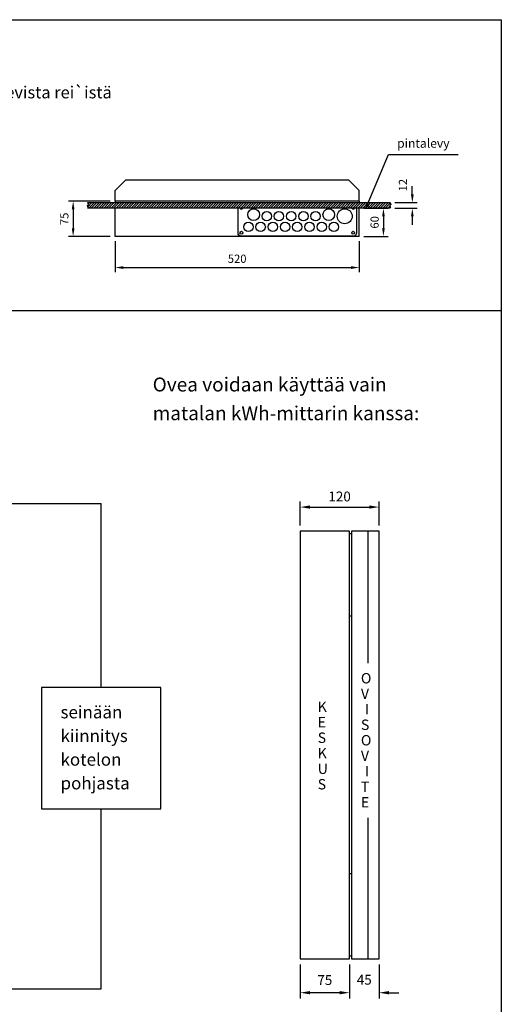
# Model space of a CAD drawing. Extents: x 0 to 4940, y 0 to 3542.
# Drawn here: x 3915 to 4940, y 1446 to 3542 of the extents above; entities that cross this region are included whole.
import ezdxf

# ---------------------------------------------------------------- set-up
doc = ezdxf.new("R2010")
doc.units = 0
doc.header["$LTSCALE"] = 63.5
doc.header["$MEASUREMENT"] = 0
doc.layers.get('0').update_dxf_attribs({"linetype": 'CONTINUOUS'})
doc.layers.get('DEFPOINTS').update_dxf_attribs({"linetype": 'CONTINUOUS'})
for name, color, linetype in [('EHYTV1', 1, 'CONTINUOUS'), ('EHYTV5', 5, 'CONTINUOUS'), ('TEXT15', 1, 'CONTINUOUS'), ('TEXT20', 3, 'CONTINUOUS'), ('TEXT35', 3, 'CONTINUOUS')]:
    doc.layers.add(name, color=color, linetype=linetype)
doc.styles.add('ROMANS', font='romans')
doc.styles.get("Standard").update_dxf_attribs({"font": 'fiso'})
doc.dimstyles.get("Standard").update_dxf_attribs({"dimtxt": 0.18, "dimasz": 0.18, "dimexe": 0.18, "dimexo": 0.0625, "dimgap": 0.09, "dimtad": 0, "dimtih": 1, "dimtoh": 1, "dimdec": 4, "dimzin": 0, "dimdsep": 46, "dimtxsty": 'Standard', "dimcen": 0.09, "dimadec": 0, "dimazin": 0, "dimtfac": 1, "dimtdec": 4, "dimtofl": 0, "dimtmove": 0, "dimatfit": 3, "dimfxl": 0, "dimtolj": 1, "dimtzin": 0, "dimarcsym": 0})

# ---------------------------------------------------------------- blocks, each defined once
blk = doc.blocks.new('*D12')
at = {"layer": 'DEFPOINTS', "color": 0, "transparency": 16777216}
for p in [(4512.2, 1543.2), (4617.2, 1543.2), (4512.2, 1471)]:
    blk.add_point(p, dxfattribs=at)
at = {"layer": 'EHYTV1', "color": 0, "lineweight": -2, "transparency": 16777216}
for p, q in [((4512.2, 1531.2), (4512.2, 1459)), ((4617.2, 1531.2), (4617.2, 1459)), ((4596.2, 1471), (4533.2, 1471))]:
    blk.add_line(p, q, dxfattribs=at)
at = {"layer": 'EHYTV1', "color": 0, "transparency": 16777216}
for points in [[(4533.2, 1474.5), (4533.2, 1467.5), (4512.2, 1471)], [(4596.2, 1474.5), (4596.2, 1467.5), (4617.2, 1471)]]:
    blk.add_solid(points, dxfattribs=at)
at = {"layer": 'EHYTV1', "color": 0, "transparency": 16777216, "insert": (4564.7, 1497.9), "char_height": 21, "attachment_point": 5}
blk.add_mtext('\\A1;75', dxfattribs=at)
blk = doc.blocks.new('*D13')
at = {"layer": 'DEFPOINTS', "color": 0, "transparency": 16777216}
for p in [(4617.2, 1543), (4680.2, 1543), (4680.2, 1471)]:
    blk.add_point(p, dxfattribs=at)
at = {"layer": 'EHYTV1', "color": 0, "lineweight": -2, "transparency": 16777216}
for p, q in [((4617.2, 1531), (4617.2, 1459)), ((4680.2, 1531), (4680.2, 1459)), ((4596.2, 1471), (4575.2, 1471)), ((4701.2, 1471), (4722.2, 1471))]:
    blk.add_line(p, q, dxfattribs=at)
at = {"layer": 'EHYTV1', "color": 0, "transparency": 16777216}
for points in [[(4596.2, 1474.5), (4596.2, 1467.5), (4617.2, 1471)], [(4701.2, 1474.5), (4701.2, 1467.5), (4680.2, 1471)]]:
    blk.add_solid(points, dxfattribs=at)
at = {"layer": 'EHYTV1', "color": 0, "transparency": 16777216, "insert": (4648.7, 1498.6), "char_height": 21, "attachment_point": 5}
blk.add_mtext('\\A1;45', dxfattribs=at)
blk = doc.blocks.new('*X11')
at = {"color": 0}
for p, q in [((1140.2, 371.2), (1149, 380)), ((1141.1, 377.4), (1143.7, 380)), ((1142.3, 368), (1154.3, 380)), ((1147.6, 368), (1159.6, 380)), ((1152.9, 368), (1164.9, 380)), ((1158.2, 368), (1170.2, 380)), ((1163.5, 368), (1175.5, 380)), ((1168.8, 368), (1180.8, 380)), ((1174.1, 368), (1186.1, 380)), ((1179.4, 368), (1191.4, 380)), ((1184.7, 368), (1196.7, 380)), ((1190, 368), (1202, 380)), ((1195.3, 368), (1207.3, 380)), ((1200.6, 368), (1212.6, 380)), ((1205.9, 368), (1217.9, 380)), ((1211.2, 368), (1223.2, 380)), ((1216.5, 368), (1228.5, 380)), ((1221.8, 368), (1233.8, 380)), ((1227.1, 368), (1239.1, 380)), ((1232.4, 368), (1244.4, 380)), ((1237.7, 368), (1249.7, 380)), ((1243, 368), (1255, 380)), ((1248.3, 368), (1260.3, 380)), ((1253.6, 368), (1265.6, 380)), ((1258.9, 368), (1270.9, 380)), ((1264.2, 368), (1276.2, 380)), ((1269.5, 368), (1281.5, 380)), ((1274.8, 368), (1286.8, 380)), ((1280.2, 368), (1292.2, 380)), ((1285.5, 368), (1297.5, 380)), ((1290.8, 368), (1302.8, 380)), ((1296.1, 368), (1308.1, 380)), ((1301.4, 368), (1313.4, 380)), ((1306.7, 368), (1318.7, 380)), ((1312, 368), (1324, 380)), ((1317.3, 368), (1329.3, 380)), ((1322.6, 368), (1334.6, 380)), ((1327.9, 368), (1339.9, 380)), ((1333.2, 368), (1345.2, 380)), ((1338.5, 368), (1350.5, 380)), ((1343.8, 368), (1355.8, 380)), ((1349.1, 368), (1361.1, 380)), ((1354.4, 368), (1366.4, 380)), ((1359.7, 368), (1371.7, 380)), ((1365, 368), (1377, 380)), ((1370.3, 368), (1382.3, 380)), ((1375.6, 368), (1387.6, 380)), ((1380.9, 368), (1392.9, 380)), ((1386.2, 368), (1398.2, 380)), ((1391.5, 368), (1403.5, 380)), ((1396.8, 368), (1408.8, 380)), ((1402.1, 368), (1414.1, 380)), ((1407.4, 368), (1419.4, 380)), ((1412.7, 368), (1424.7, 380)), ((1418, 368), (1430, 380)), ((1423.3, 368), (1435.3, 380)), ((1428.6, 368), (1440.6, 380)), ((1433.9, 368), (1445.9, 380)), ((1439.3, 368), (1451.3, 380)), ((1444.6, 368), (1456.6, 380)), ((1449.9, 368), (1461.9, 380)), ((1455.2, 368), (1467.2, 380)), ((1460.5, 368), (1472.5, 380)), ((1465.8, 368), (1477.8, 380)), ((1471.1, 368), (1483.1, 380)), ((1476.4, 368), (1488.4, 380)), ((1481.7, 368), (1493.7, 380)), ((1487, 368), (1499, 380)), ((1492.3, 368), (1504.3, 380)), ((1497.6, 368), (1509.6, 380)), ((1502.9, 368), (1514.9, 380)), ((1508.2, 368), (1520.2, 380)), ((1513.5, 368), (1525.5, 380)), ((1518.8, 368), (1530.8, 380)), ((1524.1, 368), (1536.1, 380)), ((1529.4, 368), (1541.4, 380)), ((1534.7, 368), (1546.7, 380)), ((1540, 368), (1552, 380)), ((1545.3, 368), (1557.3, 380)), ((1550.6, 368), (1562.6, 380)), ((1555.9, 368), (1567.9, 380)), ((1561.2, 368), (1573.2, 380)), ((1566.5, 368), (1578.5, 380)), ((1571.8, 368), (1583.8, 380)), ((1577.1, 368), (1589.1, 380)), ((1582.4, 368), (1594.4, 380)), ((1587.7, 368), (1599.7, 380)), ((1593, 368), (1605, 380)), ((1598.3, 368), (1610.3, 380)), ((1603.7, 368), (1615.7, 380)), ((1609, 368), (1621, 380)), ((1614.3, 368), (1626.3, 380)), ((1619.6, 368), (1631.6, 380)), ((1624.9, 368), (1636.9, 380)), ((1630.2, 368), (1642.2, 380)), ((1635.5, 368), (1647.5, 380)), ((1640.8, 368), (1652.8, 380)), ((1646.1, 368), (1658.1, 380)), ((1651.4, 368), (1663.4, 380)), ((1656.7, 368), (1668.7, 380)), ((1662, 368), (1674, 380)), ((1667.3, 368), (1679.3, 380)), ((1672.6, 368), (1684.6, 380)), ((1677.9, 368), (1689.9, 380)), ((1683.2, 368), (1695.2, 380)), ((1688.5, 368), (1700.5, 380)), ((1693.8, 368), (1705.8, 380)), ((1699.1, 368), (1711.1, 380)), ((1704.4, 368), (1716.4, 380)), ((1709.7, 368), (1721.7, 380)), ((1715, 368), (1727, 380)), ((1720.3, 368), (1732.3, 380)), ((1725.6, 368), (1737.6, 380)), ((1730.9, 368), (1742.9, 380)), ((1736.2, 368), (1748.2, 380)), ((1741.5, 368), (1753.5, 380)), ((1746.8, 368), (1758.8, 380)), ((1752.1, 368), (1764.1, 380)), ((1757.4, 368), (1769.4, 380)), ((1762.8, 368), (1774.8, 380)), ((1768.1, 368), (1780.1, 380)), ((1773.4, 368), (1784.1, 378.7)), ((1778.7, 368), (1783.4, 372.7))]:
    blk.add_line(p, q, dxfattribs=at)
blk = doc.blocks.new('*D14')
at = {"layer": 'DEFPOINTS', "color": 0, "transparency": 16777216}
for p in [(4118.1, 3080.4), (4638.1, 3080.4), (4638.1, 3014.2)]:
    blk.add_point(p, dxfattribs=at)
at = {"layer": 'EHYTV1', "color": 0, "lineweight": -2, "transparency": 16777216}
for p, q in [((4118.1, 3070.4), (4118.1, 3004.2)), ((4638.1, 3070.4), (4638.1, 3004.2)), ((4135.6, 3014.2), (4620.6, 3014.2))]:
    blk.add_line(p, q, dxfattribs=at)
at = {"layer": 'EHYTV1', "color": 0, "transparency": 16777216}
for points in [[(4135.6, 3017.1), (4135.6, 3011.3), (4118.1, 3014.2)], [(4620.6, 3017.1), (4620.6, 3011.3), (4638.1, 3014.2)]]:
    blk.add_solid(points, dxfattribs=at)
at = {"layer": 'EHYTV1', "color": 0, "transparency": 16777216, "insert": (4378.1, 3033), "char_height": 17.5, "attachment_point": 5}
blk.add_mtext('\\A1;520', dxfattribs=at)
blk = doc.blocks.new('*D15')
at = {"layer": 'DEFPOINTS', "color": 0, "transparency": 16777216}
for p in [(4118, 3155.4), (4029, 3080.4), (4118.1, 3080.4)]:
    blk.add_point(p, dxfattribs=at)
at = {"layer": 'EHYTV1', "color": 0, "lineweight": -2, "transparency": 16777216}
for p, q in [((4108, 3155.4), (4019, 3155.4)), ((4029, 3137.9), (4029, 3097.9)), ((4108.1, 3080.4), (4019, 3080.4))]:
    blk.add_line(p, q, dxfattribs=at)
at = {"layer": 'EHYTV1', "color": 0, "transparency": 16777216}
for points in [[(4026.1, 3137.9), (4031.9, 3137.9), (4029, 3155.4)], [(4026.1, 3097.9), (4031.9, 3097.9), (4029, 3080.4)]]:
    blk.add_solid(points, dxfattribs=at)
at = {"layer": 'EHYTV1', "color": 0, "transparency": 16777216, "insert": (4010.2, 3117.9), "char_height": 17.5, "attachment_point": 5, "rotation": 90}
blk.add_mtext('\\A1;75', dxfattribs=at)
blk = doc.blocks.new('*D16')
at = {"layer": 'DEFPOINTS', "color": 0, "transparency": 16777216}
for p in [(4703.6, 3152.4), (4703.6, 3140.4), (4751, 3140.4)]:
    blk.add_point(p, dxfattribs=at)
at = {"layer": 'EHYTV1', "color": 0, "lineweight": -2, "transparency": 16777216}
for p, q in [((4751, 3169.9), (4751, 3187.4)), ((4713.6, 3152.4), (4761, 3152.4)), ((4713.6, 3140.4), (4761, 3140.4)), ((4751, 3122.9), (4751, 3105.4))]:
    blk.add_line(p, q, dxfattribs=at)
at = {"layer": 'EHYTV1', "color": 0, "transparency": 16777216}
for points in [[(4748.1, 3169.9), (4753.9, 3169.9), (4751, 3152.4)], [(4748.1, 3122.9), (4753.9, 3122.9), (4751, 3140.4)]]:
    blk.add_solid(points, dxfattribs=at)
at = {"layer": 'EHYTV1', "color": 0, "transparency": 16777216, "insert": (4731, 3189.6), "char_height": 17.5, "attachment_point": 5, "rotation": 90}
blk.add_mtext('\\A1;12', dxfattribs=at)
blk = doc.blocks.new('*D17')
at = {"layer": 'DEFPOINTS', "color": 0, "transparency": 16777216}
for p in [(4638.1, 3140.4), (4638.1, 3080.4), (4689.5, 3080.4)]:
    blk.add_point(p, dxfattribs=at)
at = {"layer": 'EHYTV1', "color": 0, "lineweight": -2, "transparency": 16777216}
for p, q in [((4648.1, 3140.4), (4699.5, 3140.4)), ((4689.5, 3122.9), (4689.5, 3097.9)), ((4648.1, 3080.4), (4699.5, 3080.4))]:
    blk.add_line(p, q, dxfattribs=at)
at = {"layer": 'EHYTV1', "color": 0, "transparency": 16777216}
for points in [[(4686.6, 3122.9), (4692.4, 3122.9), (4689.5, 3140.4)], [(4686.6, 3097.9), (4692.4, 3097.9), (4689.5, 3080.4)]]:
    blk.add_solid(points, dxfattribs=at)
at = {"layer": 'EHYTV1', "color": 0, "transparency": 16777216, "insert": (4670.7, 3110.4), "char_height": 17.5, "attachment_point": 5, "rotation": 90}
blk.add_mtext('\\A1;60', dxfattribs=at)

msp = doc.modelspace()

# ---------------------------------------------------------------- linework, layer by layer
at = {"layer": 'EHYTV1'}
for p, q in [((4654.9, 3146.9), (4700.6, 3255)), ((4700.6, 3255), (4848.4, 3255)), ((4118.1, 3177.9), (4140.6, 3200.4)), ((4615.6, 3200.4), (4140.6, 3200.4)), ((4638.1, 3177.9), (4615.6, 3200.4)), ((4118.1, 3155.4), (4118.1, 3177.9)), ((4638.1, 3155.4), (4638.1, 3177.9)), ((4940.4, 2922), (2731.6, 2922)), ((4512.2, 2465.2), (4512.2, 2516.5)), ((4680.2, 2465.2), (4680.2, 2516.5)), ((3353.6, 2512.4), (4088.4, 2512.4)), ((4088.4, 2120.8), (4088.4, 2512.4)), ((4533.2, 2504.5), (4659.2, 2504.5)), ((4617.2, 1543.2), (4617.2, 2453.2)), ((4621.4, 2453.2), (4621.4, 1543.2)), ((4656.4, 2453.2), (4656.4, 2172.4)), ((4621.4, 2447.6), (4617.2, 2447.6)), ((4621.4, 2272.6), (4617.2, 2272.6)), ((4088.4, 1479.6), (4088.4, 1862.6)), ((4656.4, 1843.1), (4656.4, 1543.2)), ((4621.4, 1723.8), (4617.2, 1723.8)), ((4621.4, 1548.8), (4617.2, 1548.8)), ((3351.2, 1479.6), (4088.4, 1479.6))]:
    msp.add_line(p, q, dxfattribs=at)
for points in [[(4940.4, 3541.7), (4940.4, 0), (2499.1, 0), (2499.1, 3541.7)], [(4060.1, 3140.4), (4061.3, 3142), (4060, 3143.7), (4059.7, 3146.3), (4061.5, 3148.3), (4060.1, 3152.4), (4703.6, 3152.4), (4705, 3148.3), (4703.2, 3146.3), (4703.5, 3143.7), (4704.8, 3142), (4703.6, 3140.4)], [(3961.3, 1862.6), (4215.5, 1862.6), (4215.5, 2120.8), (3961.3, 2120.8)]]:
    msp.add_lwpolyline(points, close=True, dxfattribs=at)
at = {"layer": 'EHYTV1', "const_width": 4}
msp.add_lwpolyline([(4652.9, 3146.9, 1), (4656.9, 3146.9, 1)], format="xyb", close=True, dxfattribs=at)
at = {"layer": 'EHYTV1'}
msp.add_lwpolyline([(4632.1, 3140.4), (4632.1, 3087.3, -0.414214), (4626.1, 3081.3), (4386.1, 3081.3, -0.414214), (4380.1, 3087.3), (4380.1, 3140.4, -0.414214)], format="xyb", dxfattribs=at)
for centre, radius in [((4413.1, 3126.8), 12.5), ((4441.1, 3123.3), 10), ((4467.1, 3123.3), 10), ((4493.1, 3123.3), 10), ((4519.1, 3123.3), 10), ((4545.1, 3123.3), 10), ((4573.1, 3126.8), 12.5), ((4607.1, 3123.3), 16), ((4402.1, 3100.8), 10), ((4428.1, 3100.8), 10), ((4454.1, 3100.8), 10), ((4480.1, 3100.8), 10), ((4506.1, 3100.8), 10), ((4532.1, 3100.8), 10), ((4558.1, 3100.8), 10), ((4584.1, 3100.8), 10), ((4387.1, 3088.3), 3), ((4625.1, 3088.3), 3)]:
    msp.add_circle(centre, radius, dxfattribs=at)
for centre in [(4387.1, 3141.3), (4625.1, 3141.3)]:
    msp.add_arc(centre, 3, 197.0968, 342.9032, dxfattribs=at)
for points in [[(4533.2, 2508), (4533.2, 2501), (4512.2, 2504.5)], [(4659.2, 2508), (4659.2, 2501), (4680.2, 2504.5)]]:
    msp.add_solid(points, dxfattribs=at)
at = {"layer": 'EHYTV5'}
for p, q in [((4638.1, 3155.4), (4118.1, 3155.4)), ((4118.1, 3155.4), (4118.1, 3152.4)), ((4638.1, 3155.4), (4638.1, 3152.4)), ((4118.1, 3080.4), (4118.1, 3140.4)), ((4638.1, 3080.4), (4638.1, 3140.4)), ((4638.1, 3080.4), (4118.1, 3080.4)), ((4512.2, 2453.2), (4512.2, 1543.2)), ((4617.2, 2453.2), (4512.2, 2453.2)), ((4680.2, 2453.2), (4621.4, 2453.2)), ((4680.2, 1543.2), (4680.2, 2453.2)), ((4512.2, 1543.2), (4617.2, 1543.2)), ((4621.4, 1543.2), (4680.2, 1543.2))]:
    msp.add_line(p, q, dxfattribs=at)

# ---------------------------------------------------------------- block references
at = {"layer": 'EHYTV1'}
msp.add_blockref('*X11', (2919.9, 2772.4), dxfattribs=at)

# ---------------------------------------------------------------- texts
at = {"layer": 'EHYTV1', "insert": (4596.2, 2527), "char_height": 21, "attachment_point": 5}
msp.add_mtext('{\\Ffiso;120}', dxfattribs=at)
at = {"layer": 'TEXT15', "style": 'ROMANS'}
msp.add_text('pintalevy', height=18.9, dxfattribs=at).set_placement((4718.7, 3269.2))
at = {"layer": 'TEXT20', "style": 'ROMANS'}
for s, p in [('Ovea voidaan käyttää vain', (4198.3, 2750.5)), ('matalan kWh-mittarin kanssa:', (4198.3, 2689.4))]:
    msp.add_text(s, height=29.688, dxfattribs=at).set_placement(p)
at = {"layer": 'TEXT35', "style": 'ROMANS'}
for s, height, p in [('1. Pinta-asennus, keskus kiinnitetään seinälle kotelon pohjassa olevista rei`istä', 25.594, (2821.5, 3374.3)), ('O', 22.1, (4641.5, 2129.2)), ('V', 22.1, (4641.5, 2096.2)), ('seinään', 26.46, (4002.2, 2054.9)), ('K', 22.1, (4549.5, 2068.6)), ('I', 22.1, (4650.2, 2063.2)), ('E', 22.1, (4549.5, 2035.6)), ('kiinnitys', 26.46, (4002.2, 2004.5)), ('S', 22.1, (4641.5, 2030.2)), ('S', 22.1, (4549.5, 2002.6)), ('O', 22.1, (4641.5, 1997.2)), ('K', 22.1, (4549.5, 1969.6)), ('kotelon', 26.46, (4002.2, 1954.1)), ('V', 22.1, (4641.5, 1964.2)), ('U', 22.1, (4549.5, 1936.6)), ('I', 22.1, (4650.2, 1931.2)), ('pohjasta', 26.46, (4002.2, 1903.7)), ('S', 22.1, (4549.5, 1903.6)), ('T', 22.1, (4641.5, 1898.2)), ('E', 22.1, (4641.5, 1865.2))]:
    msp.add_text(s, height=height, dxfattribs=at).set_placement(p)

# ---------------------------------------------------------------- dimensions: what is measured, and where the dimension line sits
at = {"layer": 'EHYTV1'}
dim = msp.add_linear_dim(base=(4751, 3140.4), p1=(4703.6, 3152.4), p2=(4703.6, 3140.4), angle=90, dimstyle='Standard', override={"dimscale": 5, "dimtxt": 3.5, "dimasz": 3.5, "dimexe": 2, "dimexo": 2, "dimgap": 2, "dimtad": 1, "dimtih": 0, "dimtoh": 0, "dimdec": 0, "dimcen": -2, "dimtdec": 0, "dimtmove": 2}, dxfattribs=at)
dim.commit()
dim.dimension.update_dxf_attribs({"geometry": '*D16', "text_midpoint": (4731, 3189.6), "dimtype": 160})
for base, p1, p2, picture, middle in [((4029, 3080.4), (4118, 3155.4), (4118.1, 3080.4), '*D15', (4010.2, 3117.9)), ((4689.5, 3080.4), (4638.1, 3140.4), (4638.1, 3080.4), '*D17', (4670.7, 3110.4))]:
    dim = msp.add_linear_dim(base=base, p1=p1, p2=p2, angle=90, dimstyle='Standard', override={"dimscale": 5, "dimtxt": 3.5, "dimasz": 3.5, "dimexe": 2, "dimexo": 2, "dimgap": 2, "dimtad": 1, "dimtih": 0, "dimtoh": 0, "dimdec": 0, "dimcen": -2, "dimtdec": 0, "dimtmove": 2}, dxfattribs=at)
    dim.commit()
    dim.dimension.update_dxf_attribs({"geometry": picture, "text_midpoint": middle})
dim = msp.add_linear_dim(base=(4638.1, 3014.2), p1=(4118.1, 3080.4), p2=(4638.1, 3080.4), dimstyle='Standard', override={"dimscale": 5, "dimtxt": 3.5, "dimasz": 3.5, "dimexe": 2, "dimexo": 2, "dimgap": 2, "dimtad": 1, "dimtih": 0, "dimtoh": 0, "dimdec": 0, "dimcen": -2, "dimtdec": 0, "dimtmove": 2}, dxfattribs=at)
dim.commit()
dim.dimension.update_dxf_attribs({"geometry": '*D14', "text_midpoint": (4378.1, 3033)})
for base, p1, p2, text, picture, middle in [((4512.2, 1471), (4617.2, 1543.2), (4512.2, 1543.2), '75', '*D12', (4564.7, 1497.9)), ((4680.2, 1471), (4617.2, 1543), (4680.2, 1543), '45', '*D13', (4648.7, 1498.6))]:
    dim = msp.add_linear_dim(base=base, p1=p1, p2=p2, text=text, dimstyle='Standard', override={"dimscale": 6, "dimtxt": 3.5, "dimasz": 3.5, "dimexe": 2, "dimexo": 2, "dimgap": 2, "dimtad": 1, "dimtih": 0, "dimtoh": 0, "dimdec": 0, "dimcen": -2, "dimtdec": 0, "dimtmove": 2}, dxfattribs=at)
    dim.commit()
    dim.dimension.update_dxf_attribs({"geometry": picture, "text_midpoint": middle, "dimtype": 160})

doc.saveas('drawing.dxf')
